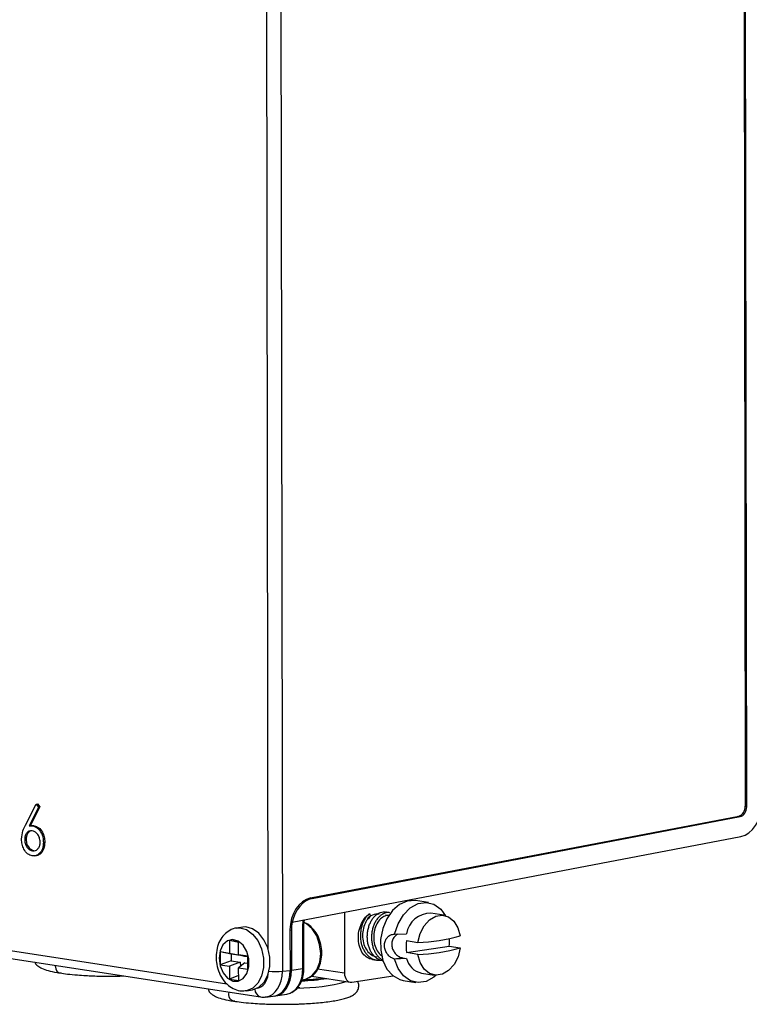
# Model space of a CAD drawing. Units: inches. Extents: x 2 to 154, y 1 to 99.
# Drawn here: x 92 to 93, y 46 to 48 of the extents above; entities that cross this region are included whole.
import ezdxf

# ---------------------------------------------------------------- set-up
doc = ezdxf.new("R2010")
doc.units = ezdxf.units.IN
doc.header["$MEASUREMENT"] = 0
doc.linetypes.add('SLD-Solid', pattern=[0])

msp = doc.modelspace()

# ---------------------------------------------------------------- linework, layer by layer
at = {"color": 7, "linetype": 'SLD-Solid', "lineweight": 25}
for p, q in [((93.4821536, 48.8971704), (93.4851854, 46.8034878)), ((93.4881275, 46.8024494), (93.4850964, 48.8956812)), ((92.5646326, 48.6049386), (92.5677151, 46.4763089)), ((92.0584531, 46.7657681), (92.0794315, 46.8076211)), ((92.0794315, 46.8076211), (92.0822682, 46.80806)), ((92.0794315, 46.8076211), (92.0843118, 46.8015085)), ((92.0822682, 46.80806), (92.0871485, 46.8019474)), ((92.0843118, 46.8015085), (92.065741, 46.7644502)), ((92.0871485, 46.8019474), (92.0685777, 46.7648891)), ((92.0843118, 46.8015085), (92.0871485, 46.8019474)), ((92.6237793, 46.6214368), (93.4724638, 46.7838737)), ((92.6267215, 46.6203983), (93.475406, 46.7828352)), ((92.065741, 46.7644502), (92.0685777, 46.7648891)), ((92.0730414, 46.764278), (92.0758781, 46.7647169)), ((92.0569416, 46.7369516), (92.0597783, 46.7373905)), ((92.0940003, 46.7317903), (92.096837, 46.7322292)), ((92.5873719, 46.5733103), (93.4764875, 46.7434856)), ((92.0723361, 46.7149955), (92.0751728, 46.7154343)), ((92.0766305, 46.7048295), (92.0801764, 46.7053781)), ((91.0523038, 46.651616), (92.5243592, 46.4253759)), ((92.8152087, 46.6154057), (92.8152065, 46.6169175)), ((92.857178, 46.6122134), (92.831812, 46.616203)), ((92.690708, 46.5930887), (92.6908831, 46.4721929)), ((92.7404831, 46.5903398), (92.7420982, 46.5850839)), ((92.7784707, 46.5865305), (92.7719549, 46.5875554)), ((92.8875201, 46.5871952), (92.8621542, 46.5911848)), ((92.4892834, 46.5636247), (92.4770856, 46.5617376)), ((92.5827876, 46.5582357), (92.5829041, 46.4777874)), ((92.5857298, 46.5571972), (92.5858443, 46.4781399)), ((92.5873719, 46.5733103), (92.5872881, 46.5733232)), ((92.6082412, 46.481727), (92.6081129, 46.5703257)), ((92.6105028, 46.4825899), (92.6103745, 46.5711887)), ((92.4809878, 46.5342806), (92.4627745, 46.5370798)), ((92.4627745, 46.5370798), (92.4628114, 46.5115556)), ((92.4809892, 46.5333484), (92.4627745, 46.5370798)), ((92.7901632, 46.5494382), (92.8136122, 46.5504906)), ((92.813997, 46.5368671), (92.836018, 46.5334036)), ((92.4810248, 46.5087563), (92.4809878, 46.5342806)), ((92.8140314, 46.5131542), (92.8983564, 46.5259076)), ((92.8983564, 46.5259076), (92.9203774, 46.5224441)), ((92.4628114, 46.5115556), (92.4445981, 46.5143548)), ((92.4445981, 46.5143548), (92.4446351, 46.4888305)), ((92.4661614, 46.5099373), (92.4445981, 46.5143548)), ((92.4661799, 46.4971208), (92.4446351, 46.4888305)), ((92.4843747, 46.5071381), (92.4628114, 46.5115556)), ((92.4661614, 46.5099373), (92.4661799, 46.4971208)), ((92.4843747, 46.5071381), (92.4661614, 46.5099373)), ((92.4661799, 46.4971208), (92.4843933, 46.4943216)), ((92.4992381, 46.5059571), (92.4810248, 46.5087563)), ((92.4935202, 46.5057325), (92.4810248, 46.5087563)), ((92.4843735, 46.507946), (92.4843747, 46.5071381)), ((92.4992397, 46.5048535), (92.4935202, 46.5057325)), ((92.4992751, 46.4804329), (92.4992381, 46.5059571)), ((92.8055996, 46.5027553), (92.7902342, 46.5004314)), ((92.8136832, 46.5014839), (92.7902342, 46.5004314)), ((92.8055996, 46.5027553), (92.8136832, 46.5014839)), ((92.8360524, 46.5096907), (92.8140314, 46.5131542)), ((92.4446351, 46.4888305), (92.4628484, 46.4860313)), ((92.4843933, 46.4943216), (92.4628484, 46.4860313)), ((92.4628484, 46.4860313), (92.4628854, 46.460507)), ((92.4935387, 46.492916), (92.4810617, 46.4832321)), ((92.4810617, 46.4832321), (92.4992751, 46.4804329)), ((92.4810987, 46.4577078), (92.4810617, 46.4832321)), ((92.4843933, 46.4943216), (92.4844056, 46.4858273)), ((92.4935387, 46.492916), (92.4992583, 46.4920369)), ((92.5677151, 46.4763089), (92.5829041, 46.4777874)), ((92.5858443, 46.4781399), (92.6082412, 46.481727)), ((92.4810845, 46.4675099), (92.4628854, 46.460507)), ((92.4628854, 46.460507), (92.4810987, 46.4577078)), ((92.6061913, 46.4593407), (92.6130491, 46.4607462)), ((92.6260273, 46.4665733), (92.7021196, 46.4546052)), ((92.7052557, 46.4546015), (92.7871447, 46.4669865)), ((92.8069522, 46.4581461), (92.8323182, 46.4541565)), ((92.8435093, 46.4726421), (92.8688753, 46.4686525)), ((92.4962891, 46.4376143), (92.5084869, 46.4395015)), ((92.6021117, 46.4431338), (92.5975356, 46.4434107)), ((92.5340586, 46.4250999), (92.5493298, 46.4265864)), ((92.5539642, 46.4271307), (92.5762852, 46.4307056))]:
    msp.add_line(p, q, dxfattribs=at)
at = {"color": 8, "linetype": 'SLD-Solid', "lineweight": 25}
for p, q in [((92.5398733, 46.5186065), (92.5368521, 48.6049867)), ((93.4881275, 46.8024494), (93.4851791, 46.8029025)), ((93.4707649, 46.7835485), (93.475406, 46.7828352)), ((91.0738259, 46.6641689), (92.457758, 46.4514724)), ((92.6221957, 46.6210939), (92.6267215, 46.6203983)), ((92.5857298, 46.5571972), (92.5827885, 46.5576493)), ((92.6908831, 46.4721929), (92.637655, 46.4805648))]:
    msp.add_line(p, q, dxfattribs=at)
at = {"color": 7, "linetype": 'SLD-Solid', "lineweight": 25, "flags": 128}
for points in [[(92.831812, 46.616203), (92.8309435, 46.6163299), (92.8153525, 46.6154412), (92.8000602, 46.6087479), (92.7862011, 46.5967462), (92.7748027, 46.5803264), (92.7667107, 46.5607062), (92.762525, 46.5393408), (92.7625562, 46.5178148), (92.7668019, 46.4977245), (92.7749472, 46.4805601), (92.7863881, 46.4675945), (92.800276, 46.4597894), (92.8069522, 46.4581461)], [(92.7901632, 46.5494382), (92.797143, 46.5702478), (92.8078051, 46.5881906), (92.8213247, 46.6018787), (92.8366561, 46.6102533), (92.8526134, 46.6126667), (92.8679623, 46.6089322), (92.8815156, 46.5993386), (92.8912755, 46.5863564)], [(92.836018, 46.5334036), (92.8405098, 46.5509465), (92.848465, 46.5663737), (92.8591526, 46.5782675), (92.8715904, 46.5855347), (92.8846353, 46.5875077), (92.8970887, 46.584005), (92.9078061, 46.5753485), (92.9158025, 46.5623339), (92.920343, 46.546157)], [(92.5084869, 46.4395015), (92.5088251, 46.4395557), (92.521101, 46.4444248), (92.531403, 46.4543709), (92.5388155, 46.4685102), (92.5426801, 46.4855864), (92.5426534, 46.5040822), (92.5387376, 46.5223542), (92.5312807, 46.5387788), (92.5209454, 46.5518966), (92.5086499, 46.560542), (92.4954868, 46.563947), (92.4892834, 46.5636247)], [(92.6130491, 46.4607462), (92.6155411, 46.4613766), (92.6268944, 46.4677451), (92.6358954, 46.4789987), (92.6416631, 46.4940357), (92.6436329, 46.5113842), (92.641612, 46.5293461), (92.6357982, 46.5461631), (92.6267605, 46.5601891), (92.6153838, 46.570051), (92.6105222, 46.5725552)], [(92.4423252, 46.5019448), (92.4443465, 46.4866468), (92.450094, 46.4728003), (92.4587914, 46.4622752), (92.4692642, 46.4564931), (92.480098, 46.4562349), (92.4898294, 46.4615354), (92.4971444, 46.4716788), (92.5010549, 46.4852952), (92.5010328, 46.5005455), (92.4970811, 46.5153702), (92.4897335, 46.5277671), (92.4799824, 46.5360619), (92.4691446, 46.5391343), (92.4586839, 46.5365695), (92.450013, 46.5287138), (92.444303, 46.5166282), (92.4423252, 46.5019448)], [(92.9203774, 46.5224441), (92.9158856, 46.5049011), (92.9079304, 46.4894739), (92.8972428, 46.4775802), (92.884805, 46.4703129), (92.8717601, 46.46834), (92.8593067, 46.4718427), (92.8485893, 46.4804991), (92.8405929, 46.4935138), (92.8360524, 46.5096907)], [(92.8727068, 46.468298), (92.8681715, 46.4644911), (92.8528401, 46.4561165), (92.8368828, 46.4537031), (92.8215338, 46.4574376), (92.8079805, 46.4670312), (92.7972712, 46.4817417), (92.7902342, 46.5004314)], [(92.6908831, 46.4721929), (92.6911643, 46.4683794), (92.6919859, 46.4647959), (92.6933164, 46.46158), (92.6951046, 46.4588553), (92.6972818, 46.4567265), (92.6997643, 46.4552755), (92.7024568, 46.454558), (92.7052557, 46.4546015)]]:
    msp.add_lwpolyline(points, dxfattribs=at)
at = {"color": 8, "linetype": 'SLD-Solid', "lineweight": 25, "flags": 128}
for points in [[(92.4777415, 46.5618318), (92.483289, 46.5620598), (92.4964521, 46.5586549), (92.5087476, 46.5500094), (92.519083, 46.5368916), (92.5265398, 46.520467), (92.5304556, 46.502195), (92.5304824, 46.4836992), (92.5266178, 46.466623), (92.5192052, 46.4524837), (92.5089033, 46.4425377), (92.4966273, 46.4376686), (92.4963386, 46.437622)], [(92.1176042, 46.48789), (92.1175787, 46.4868005), (92.1184586, 46.4808834), (92.1209474, 46.4761316), (92.1246662, 46.4732687), (92.1290489, 46.4727303)], [(92.4731713, 46.4169658), (92.4687785, 46.4175057), (92.4650512, 46.42037), (92.4625567, 46.4251227), (92.4616748, 46.4310402), (92.4620175, 46.4349572)]]:
    msp.add_lwpolyline(points, dxfattribs=at)
at = {"color": 7, "linetype": 'SLD-Solid', "lineweight": 25}
for centre, radius, start, end in [((92.7565912, 46.5631235), 0.0265449, 83.4303561, 142.7712581), ((92.8613838, 46.5428051), 0.0483858, 89.0877337, 170.8605647), ((92.894333, 46.525127), 0.0811893, 171.685748, 188.4801888), ((92.8266502, 46.8804971), 0.3472199, 271.546001, 285.6545835), ((92.8160921, 46.5377733), 0.0831156, 351.7923244, 1.9781827), ((92.8266845, 46.8567841), 0.3472199, 271.546001, 285.6545835), ((92.8516946, 46.5109496), 0.0391722, 193.9836203, 257.9388414), ((92.5983535, 46.8062449), 0.3632764, 269.9033973, 285.301876)]:
    msp.add_arc(centre, radius, start, end, dxfattribs=at)
at = {"color": 8, "linetype": 'SLD-Solid', "lineweight": 25}
for centre, radius, start, end in [((92.6083012, 46.5732144), 0.0028949, 266.2722883, 315.7405888), ((92.5539247, 46.5860049), 0.1105593, 263.3322046, 277.1652905), ((92.6084217, 46.4846489), 0.0029275, 266.465733, 315.3068979), ((92.5846664, 46.9435906), 0.4869685, 272.5036501, 278.4170557), ((92.5819958, 46.980589), 0.5222866, 272.7215958, 277.5021725), ((92.5286295, 46.4400961), 0.0153254, 177.9056886, 253.8713834)]:
    msp.add_arc(centre, radius, start, end, dxfattribs=at)
at = {"color": 7, "linetype": 'SLD-Solid', "lineweight": 25}
for centre, major_axis, ratio, start_param, end_param in [((93.4719771, 46.801581), (0.0029363, 0.0177595), 0.725122288, 3.402626128, 4.93851587), ((93.4749193, 46.8005426), (0.0029363, 0.0177595), 0.725122288, 3.402626128, 4.93851587), ((93.4749193, 46.8005426), (0.0094613, 0.0572249), 0.725122288, 3.402626128, 4.93851587), ((92.6253475, 46.5643799), (0.0094613, 0.0572249), 0.725122288, 0.261033475, 1.796923216), ((92.6282897, 46.5633414), (0.0094613, 0.0572249), 0.725122288, 0.261033475, 1.516274052), ((92.6192628, 46.5721115), (0.0023495, 0.0158267), 0.688680182, 1.296118988, 1.785162867), ((92.626148, 46.5636706), (0.008517, 0.0573717), 0.688680182, 1.504513703, 1.785162867), ((92.5419871, 46.4841458), (-0.0089612, 0.0573544), 0.69608915, 3.101226773, 4.493621185), ((92.544946, 46.4844255), (-0.0088729, 0.0573177), 0.696542598, 3.075274168, 4.495729757), ((92.5672457, 46.487997), (-0.008913, 0.0573114), 0.698202898, 3.144753645, 3.378402582)]:
    msp.add_ellipse(centre, major_axis=major_axis, ratio=ratio, start_param=start_param, end_param=end_param, dxfattribs=at)
at = {"color": 8, "linetype": 'SLD-Solid', "lineweight": 25}
for centre, major_axis, ratio, start_param, end_param in [((92.5273102, 46.4827171), (-0.0077714, 0.0574984), 0.689631946, 3.136625222, 4.508249454), ((92.5672457, 46.487997), (-0.008913, 0.0573114), 0.698202898, 3.378402582, 4.495249164), ((92.5131268, 46.4805228), (-0.0058711, 0.037577), 0.69608915, 3.122362598, 4.349972733)]:
    msp.add_ellipse(centre, major_axis=major_axis, ratio=ratio, start_param=start_param, end_param=end_param, dxfattribs=at)
at = {"color": 7, "linetype": 'SLD-Solid', "lineweight": 25}
for points, knots in [([(92.0506139, 46.7382803), (92.0512945, 46.7439553), (92.0525136, 46.7541206), (92.0566333, 46.7621995), (92.0584531, 46.7657681)], [0, 0, 0, 0, 0.558273099, 1, 1, 1, 1]), ([(92.0717285, 46.7543483), (92.0695806, 46.7544213), (92.0652907, 46.7545672), (92.0603729, 46.7501173), (92.057393, 46.7439474), (92.0570921, 46.7392838), (92.0569416, 46.7369516)], [0, 0, 0, 0, 0.280127493, 0.559514765, 0.779719226, 1, 1, 1, 1]), ([(92.0681031, 46.7539901), (92.0663363, 46.7528018), (92.0631178, 46.7506371), (92.0602399, 46.7443453), (92.0599322, 46.739709), (92.0597783, 46.7373905)], [0, 0, 0, 0, 0.378273766, 0.689083027, 1, 1, 1, 1]), ([(92.065741, 46.7644502), (92.0670958, 46.76454), (92.0695155, 46.7647005), (92.0719639, 46.7644071), (92.0730414, 46.764278)], [0, 0, 0, 0, 0.559910294, 1, 1, 1, 1]), ([(92.0685777, 46.7648891), (92.0699325, 46.7649789), (92.0723521, 46.7651394), (92.0748005, 46.764846), (92.0758781, 46.7647169)], [0, 0, 0, 0, 0.559910294, 1, 1, 1, 1]), ([(92.0876739, 46.7322284), (92.0873438, 46.735375), (92.0866823, 46.7416807), (92.0820481, 46.7486377), (92.0769419, 46.7530314), (92.0734671, 46.7539092), (92.0717285, 46.7543483)], [0, 0, 0, 0, 0.278754356, 0.558605004, 0.77914743, 1, 1, 1, 1]), ([(92.0730414, 46.764278), (92.0761311, 46.7633089), (92.082311, 46.7613706), (92.0891961, 46.7523914), (92.0933743, 46.7420883), (92.0937916, 46.7352244), (92.0940003, 46.7317903)], [0, 0, 0, 0, 0.2796384347, 0.5593257864, 0.7795266717, 1, 1, 1, 1]), ([(92.0758781, 46.7647169), (92.0789677, 46.7637478), (92.0851477, 46.7618094), (92.0920328, 46.7528303), (92.096211, 46.7425272), (92.0966283, 46.7356633), (92.096837, 46.7322292)], [0, 0, 0, 0, 0.2796384347, 0.5593257864, 0.7795266717, 1, 1, 1, 1]), ([(92.0720118, 46.7049138), (92.0688569, 46.705929), (92.0625499, 46.7079584), (92.0554167, 46.7170797), (92.051364, 46.727764), (92.0508639, 46.734775), (92.0506139, 46.7382803)], [0, 0, 0, 0, 0.279669559, 0.559084823, 0.779557606, 1, 1, 1, 1]), ([(92.0569416, 46.7369516), (92.0572486, 46.7338715), (92.0578632, 46.7277035), (92.0622729, 46.720755), (92.0672336, 46.7163226), (92.0706347, 46.715438), (92.0723361, 46.7149955)], [0, 0, 0, 0, 0.2790589861, 0.5588203528, 0.7793033823, 1, 1, 1, 1]), ([(92.0597783, 46.7373905), (92.0600853, 46.7343104), (92.0606999, 46.7281424), (92.0651095, 46.7211938), (92.0700703, 46.7167615), (92.0734714, 46.7158769), (92.0751728, 46.7154343)], [0, 0, 0, 0, 0.2790589861, 0.5588203528, 0.7793033823, 1, 1, 1, 1]), ([(92.0940003, 46.7317903), (92.0936426, 46.7273232), (92.0929276, 46.7183939), (92.0869241, 46.7093044), (92.0795906, 46.7047478), (92.0745381, 46.7048585), (92.0720118, 46.7049138)], [0, 0, 0, 0, 0.279630821, 0.5589603194, 0.7794782685, 1, 1, 1, 1]), ([(92.0723361, 46.7149955), (92.074501, 46.7149665), (92.0788295, 46.7149085), (92.0838456, 46.7192003), (92.0871496, 46.7251554), (92.0874992, 46.7298711), (92.0876739, 46.7322284)], [0, 0, 0, 0, 0.28001804, 0.55985257, 0.779987142, 1, 1, 1, 1]), ([(92.096837, 46.7322292), (92.0964818, 46.7277496), (92.0957716, 46.7187952), (92.0897343, 46.7098801), (92.0839698, 46.7058243), (92.0806208, 46.7057434), (92.0797755, 46.705723)], [0, 0, 0, 0, 0.327463875, 0.654574884, 0.912814165, 1, 1, 1, 1]), ([(92.7682979, 46.4963629), (92.7667514, 46.4966156), (92.7631141, 46.4972099), (92.757705, 46.4997128), (92.752272, 46.5035841), (92.7473787, 46.5086881), (92.7432581, 46.5147439), (92.7399492, 46.521733), (92.7375998, 46.5293269), (92.7362319, 46.5374366), (92.7359341, 46.5456727), (92.7365626, 46.5539293), (92.7381023, 46.561853), (92.7405675, 46.5693792), (92.7438341, 46.5761645), (92.7478483, 46.5821773), (92.7524383, 46.5869824), (92.757373, 46.5905814), (92.7624935, 46.5929519), (92.7675249, 46.5940659), (92.7707271, 46.5936655), (92.7721941, 46.5934822)], [0, 0, 0, 0, 0.039356018, 0.09256709, 0.147362283, 0.200258943, 0.254676092, 0.307868321, 0.362612166, 0.415926439, 0.470835907, 0.523660339, 0.577995175, 0.631191104, 0.685938681, 0.739363253, 0.794418155, 0.846409338, 0.899767743, 0.954084739, 1, 1, 1, 1]), ([(92.7805606, 46.5922764), (92.7791584, 46.5924944), (92.776354, 46.5929303), (92.7735501, 46.5933769), (92.7721483, 46.5936002)], [0, 0, 0, 0, 0.500022256, 1, 1, 1, 1]), ([(92.6103745, 46.5711887), (92.6104307, 46.5721549), (92.6105447, 46.5741162), (92.611275, 46.5766066), (92.6119192, 46.5776823), (92.6121399, 46.5780508)], [0, 0, 0, 0, 0.389632377, 0.790870436, 1, 1, 1, 1]), ([(92.7406113, 46.5010975), (92.7375257, 46.5027063), (92.7309285, 46.5061458), (92.7233278, 46.5168529), (92.7186331, 46.5311153), (92.7178456, 46.5473426), (92.7210253, 46.5635943), (92.7278069, 46.5779785), (92.7350382, 46.5863942), (92.7395486, 46.5896627), (92.7404831, 46.5903398)], [0, 0, 0, 0, 0.122938567, 0.262849614, 0.402827239, 0.543313616, 0.683309912, 0.823605096, 0.963455479, 1, 1, 1, 1]), ([(92.7404831, 46.5903398), (92.7389171, 46.5889863), (92.7357401, 46.5862403), (92.7315981, 46.580719), (92.7280596, 46.574333), (92.7253194, 46.567182), (92.7233793, 46.5593824), (92.7223683, 46.5512524), (92.7222829, 46.5429163), (92.7231953, 46.5347744), (92.7251612, 46.5269172), (92.7280752, 46.5197184), (92.7318908, 46.5132135), (92.7364608, 46.5077155), (92.7417148, 46.5032907), (92.7474544, 46.5001145), (92.7536764, 46.4983519), (92.7584319, 46.4977594), (92.7610893, 46.4981686), (92.761555, 46.4982403)], [0, 0, 0, 0, 0.060172522, 0.122077786, 0.182243731, 0.244110723, 0.305076622, 0.367799337, 0.429006338, 0.492010077, 0.552920328, 0.615605536, 0.676532496, 0.739214308, 0.800359516, 0.863288498, 0.924116733, 0.986702037, 1, 1, 1, 1]), ([(92.7420982, 46.5850839), (92.7394155, 46.5824627), (92.7340509, 46.577221), (92.7286806, 46.5648899), (92.7261967, 46.5507754), (92.727024, 46.5360972), (92.7315327, 46.5226306), (92.7392054, 46.5121132), (92.7474781, 46.5058208), (92.7533515, 46.5051538), (92.7554144, 46.5049195)], [0, 0, 0, 0, 0.131063754, 0.262084932, 0.395078874, 0.528630902, 0.661458616, 0.794374045, 0.927775353, 1, 1, 1, 1]), ([(92.7804809, 46.5921269), (92.7798841, 46.5922633), (92.7776141, 46.5927822), (92.7734443, 46.5922845), (92.7682197, 46.5905729), (92.763106, 46.5874908), (92.7583138, 46.5832422), (92.7540239, 46.577746), (92.7504267, 46.5713537), (92.7475413, 46.5641042), (92.7455776, 46.5563179), (92.7445049, 46.548136), (92.7443795, 46.5399061), (92.7452434, 46.5316817), (92.7471506, 46.5238648), (92.7500328, 46.5165361), (92.7537802, 46.5100529), (92.7583599, 46.5045026), (92.7628677, 46.5004428), (92.7660586, 46.4987932), (92.7672903, 46.4981565)], [0, 0, 0, 0, 0.020751186, 0.078916405, 0.13881677, 0.196664675, 0.256147545, 0.314077731, 0.37367793, 0.432070392, 0.492213606, 0.549984417, 0.60941694, 0.667637867, 0.727588002, 0.785516525, 0.845143661, 0.90301957, 0.962564458, 1, 1, 1, 1]), ([(92.7795141, 46.5859826), (92.7789654, 46.5861851), (92.7755542, 46.5874435), (92.7686837, 46.585036), (92.7600386, 46.5787177), (92.753185, 46.5679161), (92.7491451, 46.554535), (92.7482811, 46.5398094), (92.7509975, 46.5256487), (92.7570496, 46.5132231), (92.7631808, 46.507993), (92.7662237, 46.5053973)], [0, 0, 0, 0, 0.02358529, 0.146630049, 0.268099301, 0.389966367, 0.513224994, 0.634940641, 0.757525395, 0.879658504, 1, 1, 1, 1]), ([(92.4779981, 46.5616952), (92.4776176, 46.5617016), (92.4724552, 46.5617888), (92.463072, 46.5574781), (92.4516711, 46.5489379), (92.4431679, 46.5366498), (92.4373903, 46.5215727), (92.4366563, 46.5101281), (92.4362759, 46.5041968)], [0, 0, 0, 0, 0.015323659, 0.207893249, 0.395094753, 0.585512911, 0.785190606, 1, 1, 1, 1]), ([(92.6162727, 46.4619488), (92.619572, 46.4631999), (92.6268396, 46.4659559), (92.6356978, 46.4754435), (92.6424879, 46.4883977), (92.6460006, 46.5041038), (92.645897, 46.5211181), (92.6421024, 46.5379307), (92.634894, 46.5531712), (92.6246797, 46.565101), (92.6160664, 46.5713867), (92.6111259, 46.5727122), (92.6106895, 46.5728292)], [0, 0, 0, 0, 0.088371809, 0.194663518, 0.30393491, 0.416190242, 0.529624188, 0.643419041, 0.757798629, 0.873054407, 0.988788422, 1, 1, 1, 1]), ([(92.7902342, 46.5004314), (92.7882804, 46.5009768), (92.7843752, 46.5020668), (92.7784417, 46.5067299), (92.7734785, 46.5131929), (92.7706402, 46.5204292), (92.7697841, 46.5279526), (92.7709129, 46.5352072), (92.7744265, 46.5420929), (92.7796563, 46.5471683), (92.7852886, 46.5496864), (92.7887422, 46.5495105), (92.7901632, 46.5494382)], [0, 0, 0, 0, 0.103791307, 0.207458422, 0.314311829, 0.423491366, 0.499999749, 0.603926322, 0.707743932, 0.814424197, 0.923643986, 1, 1, 1, 1]), ([(92.7965436, 46.5497245), (92.7956442, 46.549323), (92.7926688, 46.5479947), (92.7883255, 46.5431731), (92.7848093, 46.5359148), (92.7840605, 46.527663), (92.7859373, 46.5197999), (92.7899679, 46.5127573), (92.7956887, 46.5070195), (92.8013205, 46.5037266), (92.8044965, 46.5030057), (92.8055996, 46.5027553)], [0, 0, 0, 0, 0.054562682, 0.180510134, 0.311721623, 0.436140963, 0.553157981, 0.672024031, 0.799167808, 0.930247697, 1, 1, 1, 1]), ([(92.4362759, 46.5041968), (92.4364076, 46.5008505), (92.4367729, 46.4915645), (92.4405666, 46.4764317), (92.4486143, 46.4604119), (92.459781, 46.4478946), (92.4728349, 46.4400411), (92.4853452, 46.4364361), (92.4931036, 46.4377139), (92.4963012, 46.4382406)], [0, 0, 0, 0, 0.094061747, 0.261014768, 0.430811204, 0.604330031, 0.754406491, 0.898776232, 1, 1, 1, 1]), ([(92.746125, 46.4997606), (92.7455389, 46.4998358), (92.7436581, 46.5000768), (92.7418535, 46.5006814), (92.7406113, 46.5010975)], [0, 0, 0, 0, 0.3116466094, 1, 1, 1, 1]), ([(92.7460585, 46.4997068), (92.7474523, 46.4994902), (92.7502401, 46.499057), (92.7530268, 46.4986135), (92.7544202, 46.4983918)], [0, 0, 0, 0, 0.499989603, 1, 1, 1, 1]), ([(92.0772971, 46.4940848), (92.0773851, 46.4937521), (92.0782962, 46.4903054), (92.0837291, 46.4861683), (92.0912705, 46.481225), (92.1033961, 46.4773238), (92.1156952, 46.4743422), (92.1250375, 46.473058), (92.1270175, 46.4727858)], [0, 0, 0, 0, 0.015680795, 0.162434504, 0.3568467, 0.628199834, 0.921198232, 1, 1, 1, 1]), ([(92.5864757, 46.4342679), (92.589891, 46.4364901), (92.5969797, 46.4411026), (92.604634, 46.4529195), (92.6096367, 46.4670557), (92.6102226, 46.4775643), (92.6105028, 46.4825899)], [0, 0, 0, 0, 0.23797408, 0.493943206, 0.757984364, 1, 1, 1, 1]), ([(92.1269274, 46.4727988), (92.1317066, 46.4720617), (92.1420894, 46.4704603), (92.1597958, 46.4688229), (92.1768752, 46.4676685), (92.1925728, 46.4669578), (92.2082464, 46.4665135), (92.219354, 46.4664687), (92.2249648, 46.4664461)], [0, 0, 0, 0, 0.182098092, 0.395611826, 0.562391246, 0.694421354, 0.845644193, 1, 1, 1, 1]), ([(92.2249648, 46.4664461), (92.2342186, 46.4665094), (92.2439255, 46.4665757), (92.2532982, 46.4669505), (92.2537356, 46.466968)], [0, 0, 0, 0, 0.953333614, 1, 1, 1, 1]), ([(92.5693077, 46.410647), (92.5785258, 46.410739), (92.5913133, 46.4108665), (92.609395, 46.411597), (92.6238195, 46.4124117), (92.6397528, 46.4136942), (92.6547933, 46.4153159), (92.6685921, 46.4172686), (92.6807166, 46.4195022), (92.6910249, 46.4219926), (92.6996482, 46.4247914), (92.7069077, 46.4281273), (92.7130745, 46.4324888), (92.7180184, 46.4392642), (92.7201288, 46.4483346), (92.717978, 46.4536172), (92.7168626, 46.4563569)], [0, 0, 0, 0, 0.116763331, 0.161977117, 0.23600742, 0.310320978, 0.387531545, 0.465152379, 0.542161384, 0.617789767, 0.69179648, 0.764981996, 0.837163898, 0.890825177, 0.94337813, 1, 1, 1, 1]), ([(92.4207887, 46.4412936), (92.4211052, 46.4399029), (92.4221516, 46.435305), (92.4279574, 46.4302544), (92.4356626, 46.4254753), (92.4477238, 46.4215081), (92.4600034, 46.4185506), (92.4693016, 46.4172708), (92.4712402, 46.417004)], [0, 0, 0, 0, 0.060814467, 0.201070472, 0.386874825, 0.64621346, 0.926238987, 1, 1, 1, 1]), ([(92.5243592, 46.4253759), (92.5278379, 46.4248074), (92.5315379, 46.4242028), (92.5350069, 46.4252781), (92.5352143, 46.4253424)], [0, 0, 0, 0, 0.940199537, 1, 1, 1, 1]), ([(92.47103, 46.417034), (92.4758857, 46.4162847), (92.4863438, 46.4146708), (92.5041377, 46.4130236), (92.5212183, 46.4118694), (92.5369157, 46.4111587), (92.5525894, 46.4107144), (92.563697, 46.4106696), (92.5693077, 46.410647)], [0, 0, 0, 0, 0.184512615, 0.397396037, 0.563683108, 0.695323451, 0.846099866, 1, 1, 1, 1])]:
    msp.add_open_spline(points, degree=3, knots=knots, dxfattribs=at)

doc.saveas('drawing.dxf')
